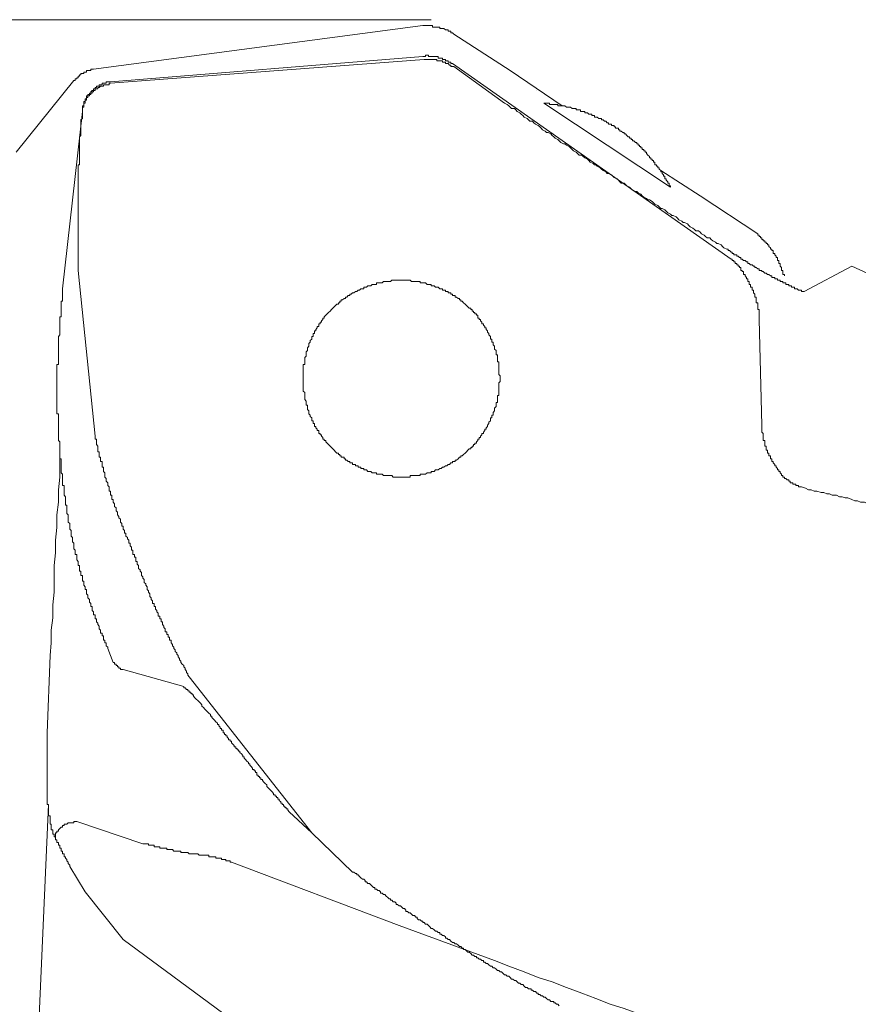
# Model space of a CAD drawing. Units: inches. Extents: x -558 to 1514, y -976 to 575.
# Drawn here: x 905 to 961, y -233 to -168 of the extents above; entities that cross this region are included whole.
import ezdxf

# ---------------------------------------------------------------- set-up
doc = ezdxf.new("R2010")
doc.units = ezdxf.units.IN
doc.header["$MEASUREMENT"] = 0
doc.layers.add('图层 1', color=7, linetype='Continuous')

msp = doc.modelspace()

# ---------------------------------------------------------------- linework, layer by layer
at = {"layer": '图层 1', "color": 7, "lineweight": 5}
msp.add_lwpolyline([(932.774, -168.125), (739.602, -168.125)], dxfattribs=at)
at = {"layer": '图层 1', "color": 7, "lineweight": 9}
for points in [[(910.387, -171.414), (932.225, -168.521)], [(932.511, -168.521), (932.41, -168.521), (932.322, -168.521), (932.225, -168.521)], [(934.279, -169.086), (934.19, -168.989), (934.093, -168.989), (934.093, -168.896), (934.004, -168.896), (933.911, -168.896), (933.911, -168.799), (933.819, -168.799), (933.722, -168.799), (933.621, -168.711), (933.532, -168.711), (933.435, -168.711), (933.351, -168.711), (933.351, -168.618), (933.254, -168.618), (933.165, -168.618), (933.064, -168.618), (932.975, -168.618), (932.878, -168.618), (932.878, -168.521), (932.79, -168.521), (932.693, -168.521), (932.6, -168.521), (932.511, -168.521)], [(938.011, -171.507), (934.279, -169.086)], [(934.19, -171.043), (934.093, -171.043), (934.093, -170.946), (934.004, -170.946), (933.911, -170.946), (933.911, -170.853), (933.819, -170.853), (933.722, -170.853), (933.722, -170.76), (933.621, -170.76), (933.532, -170.76), (933.532, -170.668), (933.435, -170.668), (933.351, -170.668), (933.254, -170.668), (933.254, -170.575), (933.165, -170.575), (933.064, -170.575), (932.975, -170.575), (932.878, -170.575), (932.79, -170.575), (932.693, -170.575), (932.6, -170.575), (932.6, -170.478), (932.511, -170.478), (932.41, -170.478), (932.41, -170.575), (932.322, -170.575), (932.225, -170.575)], [(911.509, -172.253), (932.225, -170.575)], [(932.322, -170.76), (911.509, -172.346)], [(934.279, -171.228), (934.19, -171.228), (934.093, -171.228), (934.093, -171.14), (934.004, -171.14), (933.911, -171.043), (933.819, -171.043), (933.722, -171.043), (933.722, -170.946), (933.621, -170.946), (933.532, -170.946), (933.532, -170.853), (933.435, -170.853), (933.351, -170.853), (933.254, -170.853), (933.165, -170.853), (933.165, -170.76), (933.064, -170.76), (932.975, -170.76), (932.878, -170.76), (932.79, -170.76), (932.693, -170.76), (932.6, -170.76), (932.511, -170.76), (932.41, -170.76), (932.322, -170.76)], [(934.19, -171.043), (952.67, -184.011)], [(910.387, -171.414), (910.295, -171.414), (910.198, -171.414), (910.198, -171.507), (910.109, -171.507), (910.012, -171.507), (909.919, -171.507), (909.919, -171.604), (909.827, -171.604), (909.738, -171.604), (909.738, -171.688), (909.641, -171.688), (909.548, -171.688), (909.548, -171.789), (909.451, -171.789), (909.451, -171.882), (909.362, -171.882), (909.362, -171.975), (909.266, -171.975), (909.266, -172.06), (909.169, -172.06), (909.169, -172.156), (909.08, -172.156)], [(937.644, -173.657), (934.279, -171.228)], [(938.011, -171.507), (941.465, -173.843)], [(905.251, -176.918), (909.08, -172.156)], [(911.509, -172.253), (911.416, -172.253), (911.328, -172.253), (911.231, -172.253), (911.231, -172.346), (911.134, -172.346), (911.037, -172.346), (910.948, -172.346), (910.948, -172.447), (910.855, -172.447), (910.767, -172.447), (910.767, -172.536), (910.67, -172.536), (910.573, -172.536), (910.573, -172.629), (910.48, -172.629), (910.48, -172.721), (910.387, -172.721), (910.387, -172.814), (910.295, -172.814), (910.198, -172.903), (910.198, -173.004), (910.109, -173.004), (910.109, -173.093), (910.012, -173.093), (910.012, -173.189), (909.919, -173.189), (909.919, -173.278), (909.919, -173.375), (909.827, -173.375), (909.827, -173.468), (909.827, -173.557), (909.738, -173.557), (909.738, -173.657), (909.738, -173.746), (909.738, -173.843), (909.641, -173.843), (909.641, -173.936), (909.641, -174.029), (909.641, -174.117)], [(911.509, -172.346), (911.416, -172.346), (911.416, -172.447), (911.328, -172.447), (911.231, -172.447), (911.134, -172.447), (911.037, -172.447), (911.037, -172.536), (910.948, -172.536), (910.855, -172.536), (910.767, -172.629), (910.67, -172.629), (910.67, -172.721), (910.573, -172.721), (910.48, -172.721), (910.48, -172.814), (910.387, -172.814), (910.387, -172.903), (910.295, -172.903), (910.295, -173.004), (910.198, -173.004), (910.198, -173.093), (910.109, -173.093), (910.109, -173.189), (910.012, -173.189), (910.012, -173.278), (909.919, -173.278), (909.919, -173.375), (909.919, -173.468), (909.827, -173.468), (909.827, -173.557), (909.827, -173.657), (909.738, -173.657), (909.738, -173.746), (909.738, -173.843), (909.738, -173.936), (909.641, -173.936), (909.641, -174.029), (909.641, -174.117), (909.641, -174.214)], [(939.79, -172.814), (939.79, -172.814)], [(937.644, -173.657), (937.825, -173.746), (937.922, -173.843), (938.011, -173.936), (938.108, -174.029), (938.297, -174.029), (938.39, -174.117), (938.483, -174.214), (938.665, -174.311), (938.757, -174.404), (938.854, -174.489), (938.951, -174.585), (939.141, -174.678), (939.226, -174.771), (939.322, -174.864), (939.512, -174.864), (939.597, -174.961), (939.694, -175.058), (939.883, -175.15), (939.98, -175.243), (940.069, -175.332), (940.166, -175.425), (940.351, -175.518), (940.44, -175.614), (940.537, -175.614), (940.718, -175.707), (940.811, -175.804), (940.912, -175.893), (941.005, -175.986), (941.187, -176.074), (941.279, -176.171), (941.372, -176.268), (941.562, -176.361), (941.655, -176.361), (941.751, -176.45), (941.933, -176.546), (942.026, -176.639), (942.123, -176.736), (942.215, -176.825), (942.401, -176.918), (942.494, -177.015), (942.587, -177.107), (942.776, -177.107), (942.873, -177.2), (942.962, -177.289), (943.148, -177.386), (943.24, -177.479), (943.337, -177.579), (943.523, -177.668), (943.616, -177.757), (943.708, -177.757), (943.801, -177.85), (943.987, -177.947), (944.084, -178.035), (944.18, -178.132), (944.362, -178.229), (944.455, -178.322), (944.548, -178.322), (944.737, -178.415), (944.826, -178.503), (944.923, -178.6), (945.109, -178.689), (945.201, -178.782), (945.298, -178.879), (945.387, -178.972), (945.573, -178.972), (945.669, -179.064), (945.754, -179.157), (945.944, -179.25), (946.045, -179.343), (946.142, -179.436), (946.323, -179.536), (946.412, -179.536), (946.509, -179.621), (946.694, -179.714), (946.787, -179.807), (946.884, -179.904), (947.07, -180), (947.158, -180.089), (947.255, -180.089), (947.441, -180.186), (947.534, -180.279), (947.626, -180.376), (947.812, -180.464), (947.913, -180.553), (948.006, -180.646), (948.094, -180.646), (948.28, -180.747), (948.373, -180.84), (948.47, -180.933), (948.655, -181.021), (948.752, -181.118), (948.841, -181.118), (949.027, -181.207), (949.123, -181.304), (949.216, -181.401), (949.402, -181.489), (949.495, -181.586), (949.587, -181.586), (949.777, -181.679), (949.87, -181.772), (949.963, -181.865), (950.144, -181.957), (950.241, -182.05), (950.334, -182.143), (950.524, -182.143), (950.616, -182.236), (950.709, -182.333), (950.891, -182.425), (950.984, -182.514), (951.08, -182.607), (951.274, -182.607), (951.359, -182.708), (951.456, -182.805), (951.641, -182.894), (951.734, -182.982), (951.827, -182.982), (952.016, -183.075), (952.113, -183.172), (952.202, -183.261), (952.388, -183.362)], [(940.254, -173.657), (948.655, -179.25)], [(948.655, -179.25), (948.655, -179.157), (948.558, -179.157), (948.558, -179.064), (948.558, -178.972), (948.47, -178.972), (948.47, -178.879), (948.373, -178.782), (948.373, -178.689), (948.28, -178.689), (948.28, -178.6), (948.28, -178.503), (948.187, -178.503), (948.187, -178.415), (948.094, -178.322), (948.094, -178.229), (948.006, -178.229), (948.006, -178.132), (947.913, -178.035), (947.913, -177.947), (947.812, -177.947), (947.812, -177.85), (947.723, -177.85), (947.723, -177.757), (947.626, -177.757), (947.626, -177.668), (947.626, -177.579), (947.534, -177.579), (947.534, -177.479), (947.441, -177.479), (947.441, -177.386), (947.348, -177.386), (947.348, -177.289), (947.255, -177.289), (947.255, -177.2), (947.158, -177.107), (947.07, -177.015), (947.07, -176.918), (946.977, -176.918), (946.977, -176.825), (946.884, -176.825), (946.884, -176.736), (946.787, -176.736), (946.787, -176.639), (946.694, -176.639), (946.694, -176.546), (946.601, -176.546), (946.601, -176.45), (946.509, -176.45), (946.509, -176.361), (946.412, -176.361), (946.412, -176.268), (946.323, -176.268), (946.226, -176.171), (946.142, -176.171), (946.142, -176.074), (946.045, -176.074), (946.045, -175.986), (945.944, -175.986), (945.944, -175.893), (945.851, -175.893), (945.754, -175.804), (945.669, -175.707), (945.573, -175.707), (945.573, -175.614), (945.484, -175.614), (945.387, -175.518), (945.298, -175.518), (945.298, -175.425), (945.201, -175.425), (945.201, -175.332), (945.109, -175.332), (945.012, -175.332), (945.012, -175.243), (944.923, -175.243), (944.923, -175.15), (944.826, -175.15), (944.737, -175.15), (944.737, -175.058), (944.645, -175.058), (944.548, -175.058), (944.548, -174.961), (944.455, -174.961), (944.362, -174.864), (944.273, -174.864), (944.18, -174.771), (944.084, -174.771), (944.084, -174.678), (943.987, -174.678), (943.894, -174.678), (943.801, -174.585), (943.708, -174.585), (943.616, -174.585), (943.616, -174.489), (943.523, -174.489), (943.43, -174.489), (943.43, -174.404), (943.337, -174.404), (943.24, -174.404), (943.148, -174.311), (943.055, -174.311), (942.962, -174.311), (942.962, -174.214), (942.873, -174.214), (942.776, -174.214), (942.679, -174.214), (942.679, -174.117), (942.587, -174.117), (942.494, -174.117), (942.401, -174.117), (942.401, -174.029), (942.308, -174.029), (942.215, -174.029), (942.123, -174.029), (942.026, -173.936), (941.933, -173.936), (941.844, -173.936), (941.751, -173.936), (941.655, -173.843), (941.562, -173.843), (941.465, -173.843), (941.372, -173.843), (941.279, -173.843), (941.187, -173.843), (941.187, -173.746), (941.094, -173.746), (941.005, -173.746), (940.912, -173.746), (940.811, -173.746), (940.718, -173.746), (940.622, -173.746), (940.622, -173.657), (940.537, -173.657), (940.44, -173.657), (940.351, -173.657), (940.254, -173.657)], [(908.334, -185.976), (909.641, -174.214)], [(909.641, -174.214), (909.641, -174.311), (909.641, -174.404), (909.641, -174.489), (909.641, -174.585), (909.641, -174.678), (909.548, -174.771), (909.548, -174.864), (909.548, -174.961), (909.548, -175.058), (909.548, -175.15), (909.548, -175.243), (909.548, -175.332), (909.548, -175.425), (909.548, -175.518), (909.548, -175.614), (909.548, -175.707), (909.548, -175.804), (909.451, -175.893), (909.451, -175.986), (909.451, -176.074), (909.451, -176.171), (909.451, -176.268), (909.451, -176.361), (909.451, -176.45), (909.451, -176.546), (909.451, -176.639), (909.451, -176.736), (909.451, -176.825), (909.451, -176.918), (909.451, -177.015), (909.451, -177.107), (909.451, -177.2), (909.451, -177.289), (909.451, -177.386), (909.451, -177.479), (909.451, -177.579), (909.451, -177.668), (909.451, -177.757), (909.362, -177.757), (909.362, -177.85), (909.362, -177.947), (909.362, -178.035), (909.362, -178.132), (909.362, -178.229), (909.362, -178.322), (909.362, -178.415), (909.362, -178.503), (909.362, -178.6), (909.362, -178.689), (909.362, -178.782), (909.362, -178.879), (909.362, -178.972), (909.362, -179.064), (909.362, -179.157), (909.362, -179.25), (909.362, -179.343), (909.362, -179.436), (909.362, -179.536), (909.362, -179.621), (909.362, -179.714), (909.362, -179.807), (909.362, -179.904), (909.362, -180), (909.362, -180.089), (909.362, -180.186)], [(950.616, -179.807), (948.006, -178.132)], [(909.362, -184.762), (909.362, -180.186)], [(954.441, -182.333), (950.616, -179.807)], [(956.213, -185.133), (956.213, -185.036), (956.116, -185.036), (956.116, -184.943), (956.116, -184.846), (956.116, -184.762), (956.027, -184.762), (956.027, -184.665), (956.027, -184.572), (955.934, -184.475), (955.934, -184.387), (955.934, -184.294), (955.842, -184.294), (955.842, -184.197), (955.842, -184.104), (955.749, -184.104), (955.749, -184.011), (955.749, -183.914), (955.656, -183.914), (955.656, -183.818), (955.567, -183.729), (955.567, -183.636), (955.47, -183.636), (955.47, -183.547), (955.47, -183.45), (955.374, -183.45), (955.374, -183.362), (955.281, -183.362), (955.281, -183.261), (955.188, -183.172), (955.188, -183.075), (955.099, -183.075), (955.099, -182.982), (955.006, -182.982), (955.006, -182.894), (954.914, -182.894), (954.914, -182.805), (954.813, -182.805), (954.813, -182.708), (954.72, -182.708), (954.72, -182.607), (954.631, -182.607), (954.631, -182.514), (954.534, -182.514), (954.534, -182.425), (954.441, -182.425), (954.441, -182.333)], [(952.388, -183.362), (952.485, -183.362), (952.485, -183.45), (952.573, -183.45), (952.67, -183.547), (952.755, -183.547), (952.755, -183.636), (952.852, -183.636), (952.852, -183.729), (952.945, -183.729), (953.045, -183.729), (953.045, -183.818), (953.138, -183.818), (953.231, -183.914), (953.32, -183.914), (953.32, -184.011), (953.413, -184.011), (953.509, -184.104), (953.602, -184.104), (953.699, -184.197), (953.788, -184.197), (953.788, -184.294), (953.885, -184.294), (953.973, -184.387), (954.07, -184.387), (954.163, -184.475), (954.256, -184.475), (954.256, -184.572), (954.349, -184.572), (954.441, -184.665), (954.534, -184.665), (954.534, -184.762), (954.631, -184.762), (954.72, -184.762), (954.72, -184.846), (954.813, -184.846), (954.914, -184.943), (955.006, -184.943), (955.099, -185.036), (955.188, -185.036), (955.281, -185.133), (955.374, -185.133), (955.374, -185.226), (955.47, -185.226), (955.567, -185.226), (955.567, -185.319), (955.656, -185.319), (955.749, -185.319), (955.749, -185.407)], [(953.231, -184.572), (953.231, -184.475), (953.138, -184.475), (953.138, -184.387), (953.045, -184.387), (953.045, -184.294), (952.945, -184.294), (952.945, -184.197), (952.852, -184.197), (952.852, -184.104), (952.755, -184.104), (952.755, -184.011), (952.67, -184.011)], [(910.48, -195.765), (909.362, -184.762)], [(953.973, -185.779), (953.973, -185.69), (953.885, -185.69), (953.885, -185.597), (953.885, -185.504), (953.788, -185.504), (953.788, -185.407), (953.788, -185.319), (953.699, -185.319), (953.699, -185.226), (953.602, -185.133), (953.602, -185.036), (953.509, -185.036), (953.509, -184.943), (953.509, -184.846), (953.413, -184.846), (953.413, -184.762), (953.32, -184.762), (953.32, -184.665), (953.32, -184.572), (953.231, -184.572)], [(957.52, -186.158), (960.692, -184.475)], [(973.297, -190.261), (960.692, -184.475)], [(930.829, -185.407), (930.736, -185.407), (930.647, -185.407), (930.55, -185.407), (930.453, -185.407), (930.361, -185.407), (930.264, -185.407), (930.175, -185.407), (930.082, -185.504), (929.989, -185.504), (929.897, -185.504), (929.8, -185.504), (929.707, -185.504), (929.618, -185.504), (929.521, -185.597), (929.429, -185.597), (929.332, -185.597), (929.247, -185.597), (929.146, -185.597), (929.146, -185.69), (929.053, -185.69), (928.96, -185.69), (928.868, -185.69), (928.779, -185.779), (928.682, -185.779), (928.589, -185.779), (928.492, -185.879), (928.4, -185.879), (928.303, -185.879), (928.303, -185.976), (928.218, -185.976), (928.121, -185.976), (928.032, -186.065), (927.932, -186.065), (927.843, -186.158), (927.75, -186.158), (927.653, -186.247), (927.56, -186.247), (927.463, -186.343), (927.375, -186.343), (927.375, -186.432), (927.278, -186.432), (927.189, -186.533), (927.092, -186.533), (927.092, -186.626), (927.004, -186.626), (926.907, -186.719), (926.818, -186.719), (926.818, -186.812), (926.721, -186.812), (926.721, -186.904), (926.632, -186.904), (926.632, -186.993), (926.531, -186.993), (926.439, -187.09), (926.35, -187.183), (926.257, -187.276), (926.164, -187.364), (926.071, -187.461), (925.975, -187.558), (925.878, -187.647), (925.789, -187.74), (925.692, -187.836), (925.692, -187.933), (925.599, -187.933), (925.599, -188.026), (925.507, -188.115), (925.507, -188.204), (925.418, -188.204), (925.418, -188.3), (925.321, -188.3), (925.321, -188.393), (925.321, -188.494), (925.228, -188.494), (925.228, -188.579), (925.131, -188.676), (925.131, -188.769), (925.038, -188.769), (925.038, -188.861), (925.038, -188.95), (924.95, -188.95), (924.95, -189.047), (924.95, -189.144), (924.857, -189.144), (924.857, -189.237), (924.857, -189.333), (924.764, -189.422), (924.764, -189.515), (924.667, -189.608), (924.667, -189.705), (924.667, -189.793), (924.574, -189.89), (924.574, -189.979), (924.574, -190.076), (924.482, -190.165), (924.482, -190.261), (924.482, -190.358), (924.482, -190.451), (924.389, -190.54), (924.389, -190.633), (924.389, -190.73), (924.389, -190.822), (924.389, -190.915), (924.389, -191.008), (924.296, -191.008), (924.296, -191.105), (924.296, -191.198), (924.296, -191.29), (924.296, -191.375), (924.296, -191.472), (924.296, -191.565), (924.296, -191.662), (924.296, -191.754), (924.296, -191.847), (924.296, -191.94), (924.296, -192.037), (924.296, -192.13), (924.296, -192.218), (924.296, -192.315), (924.296, -192.408), (924.296, -192.501), (924.296, -192.594), (924.296, -192.691), (924.296, -192.779), (924.389, -192.872), (924.389, -192.969), (924.389, -193.062), (924.389, -193.155), (924.389, -193.247), (924.389, -193.336), (924.482, -193.433), (924.482, -193.526), (924.482, -193.627), (924.482, -193.715), (924.574, -193.715), (924.574, -193.804), (924.574, -193.901), (924.574, -193.994), (924.667, -194.087), (924.667, -194.183), (924.667, -194.276), (924.764, -194.369), (924.764, -194.466), (924.857, -194.555), (924.857, -194.643), (924.857, -194.736), (924.95, -194.736), (924.95, -194.837), (924.95, -194.926), (925.038, -194.926), (925.038, -195.023), (925.038, -195.112), (925.131, -195.112), (925.131, -195.208), (925.228, -195.301), (925.228, -195.39), (925.321, -195.39), (925.321, -195.491), (925.321, -195.584), (925.418, -195.584), (925.418, -195.676), (925.507, -195.676), (925.507, -195.765), (925.599, -195.858), (925.599, -195.951), (925.692, -195.951), (925.692, -196.048), (925.789, -196.048), (925.789, -196.14), (925.878, -196.233), (925.975, -196.326), (926.071, -196.423), (926.164, -196.508), (926.257, -196.6), (926.35, -196.693), (926.439, -196.794), (926.531, -196.891), (926.632, -196.891), (926.632, -196.984), (926.721, -196.984), (926.721, -197.073), (926.818, -197.073), (926.818, -197.165), (926.907, -197.165), (927.004, -197.165), (927.004, -197.262), (927.092, -197.262), (927.092, -197.351), (927.189, -197.351), (927.278, -197.448), (927.375, -197.448), (927.375, -197.537), (927.463, -197.537), (927.56, -197.537), (927.56, -197.633), (927.653, -197.633), (927.75, -197.633), (927.75, -197.726), (927.843, -197.726), (927.932, -197.726), (927.932, -197.819), (928.032, -197.819), (928.121, -197.819), (928.121, -197.912), (928.218, -197.912), (928.303, -197.912), (928.303, -198.005), (928.4, -198.005), (928.492, -198.005), (928.589, -198.097), (928.682, -198.097), (928.779, -198.097), (928.868, -198.194), (928.96, -198.194), (929.053, -198.194), (929.146, -198.194), (929.146, -198.283), (929.247, -198.283), (929.332, -198.283), (929.429, -198.283), (929.521, -198.283), (929.618, -198.38), (929.707, -198.38), (929.8, -198.38), (929.897, -198.38), (929.989, -198.38), (930.082, -198.38), (930.175, -198.38), (930.264, -198.473), (930.361, -198.473), (930.453, -198.473), (930.55, -198.473), (930.647, -198.473), (930.736, -198.473), (930.829, -198.473), (930.921, -198.473), (931.014, -198.473), (931.103, -198.473), (931.204, -198.473), (931.297, -198.473), (931.39, -198.473), (931.39, -198.38), (931.482, -198.38), (931.571, -198.38), (931.664, -198.38), (931.761, -198.38), (931.854, -198.38), (931.95, -198.38), (932.043, -198.38), (932.043, -198.283), (932.136, -198.283), (932.225, -198.283), (932.322, -198.283), (932.41, -198.283), (932.511, -198.194), (932.6, -198.194), (932.693, -198.194), (932.79, -198.194), (932.79, -198.097), (932.878, -198.097), (932.975, -198.097), (933.064, -198.005), (933.165, -198.005), (933.254, -198.005), (933.351, -197.912), (933.435, -197.912), (933.532, -197.819), (933.621, -197.819), (933.722, -197.726), (933.819, -197.726), (933.911, -197.633), (934.004, -197.633), (934.093, -197.537), (934.19, -197.537), (934.19, -197.448), (934.279, -197.448), (934.379, -197.448), (934.379, -197.351), (934.464, -197.351), (934.561, -197.262), (934.654, -197.165), (934.751, -197.165), (934.751, -197.073), (934.844, -197.073), (934.932, -196.984), (935.033, -196.891), (935.122, -196.794), (935.219, -196.693), (935.308, -196.6), (935.4, -196.6), (935.4, -196.508), (935.493, -196.508), (935.493, -196.423), (935.59, -196.423), (935.59, -196.326), (935.683, -196.326), (935.683, -196.233), (935.78, -196.233), (935.78, -196.14), (935.868, -196.048), (935.868, -195.951), (935.961, -195.951), (935.961, -195.858), (936.054, -195.858), (936.054, -195.765), (936.147, -195.676), (936.147, -195.584), (936.24, -195.584), (936.24, -195.491), (936.336, -195.39), (936.336, -195.301), (936.425, -195.301), (936.425, -195.208), (936.522, -195.112), (936.522, -195.023), (936.615, -194.926), (936.615, -194.837), (936.708, -194.736), (936.708, -194.643), (936.708, -194.555), (936.796, -194.555), (936.796, -194.466), (936.796, -194.369), (936.893, -194.369), (936.893, -194.276), (936.893, -194.183), (936.99, -194.087), (936.99, -193.994), (936.99, -193.901), (937.083, -193.804), (937.083, -193.715), (937.083, -193.627), (937.083, -193.526), (937.176, -193.526), (937.176, -193.433), (937.176, -193.336), (937.176, -193.247), (937.176, -193.155), (937.176, -193.062), (937.265, -193.062), (937.265, -192.969), (937.265, -192.872), (937.265, -192.779), (937.265, -192.691), (937.265, -192.594), (937.265, -192.501), (937.265, -192.408), (937.265, -192.315), (937.265, -192.218), (937.361, -192.13), (937.361, -192.037), (937.361, -191.94), (937.361, -191.847), (937.361, -191.754), (937.265, -191.662), (937.265, -191.565), (937.265, -191.472), (937.265, -191.375), (937.265, -191.29), (937.265, -191.198), (937.265, -191.105), (937.265, -191.008), (937.265, -190.915), (937.265, -190.822), (937.176, -190.822), (937.176, -190.73), (937.176, -190.633), (937.176, -190.54), (937.176, -190.451), (937.176, -190.358), (937.083, -190.358), (937.083, -190.261), (937.083, -190.165), (937.083, -190.076), (936.99, -189.979), (936.99, -189.89), (936.99, -189.793), (936.893, -189.705), (936.893, -189.608), (936.893, -189.515), (936.796, -189.515), (936.796, -189.422), (936.796, -189.333), (936.708, -189.333), (936.708, -189.237), (936.708, -189.144), (936.615, -189.047), (936.615, -188.95), (936.522, -188.861), (936.522, -188.769), (936.425, -188.676), (936.425, -188.579), (936.336, -188.579), (936.336, -188.494), (936.24, -188.393), (936.24, -188.3), (936.147, -188.3), (936.147, -188.204), (936.054, -188.115), (936.054, -188.026), (935.961, -188.026), (935.961, -187.933), (935.868, -187.933), (935.868, -187.836), (935.868, -187.74), (935.78, -187.74), (935.78, -187.647), (935.683, -187.647), (935.683, -187.558), (935.59, -187.558), (935.59, -187.461), (935.493, -187.461), (935.493, -187.364), (935.4, -187.364), (935.4, -187.276), (935.308, -187.276), (935.219, -187.183), (935.122, -187.09), (935.033, -186.993), (934.932, -186.904), (934.844, -186.812), (934.751, -186.812), (934.751, -186.719), (934.654, -186.719), (934.654, -186.626), (934.561, -186.626), (934.464, -186.533), (934.379, -186.533), (934.379, -186.432), (934.279, -186.432), (934.19, -186.432), (934.19, -186.343), (934.093, -186.343), (934.093, -186.247), (934.004, -186.247), (933.911, -186.247), (933.911, -186.158), (933.819, -186.158), (933.722, -186.158), (933.722, -186.065), (933.621, -186.065), (933.532, -186.065), (933.532, -185.976), (933.435, -185.976), (933.351, -185.976), (933.254, -185.879), (933.165, -185.879), (933.064, -185.879), (932.975, -185.779), (932.878, -185.779), (932.79, -185.779), (932.79, -185.69), (932.693, -185.69), (932.6, -185.69), (932.511, -185.69), (932.41, -185.597), (932.322, -185.597), (932.225, -185.597), (932.136, -185.597), (932.043, -185.597), (932.043, -185.504), (931.95, -185.504), (931.854, -185.504), (931.761, -185.504), (931.664, -185.504), (931.571, -185.504), (931.482, -185.504), (931.39, -185.407), (931.297, -185.407), (931.204, -185.407), (931.103, -185.407), (931.014, -185.407), (930.921, -185.407), (930.829, -185.407), (930.829, -185.407)], [(955.749, -185.407), (955.842, -185.407), (955.934, -185.407), (955.934, -185.504), (956.027, -185.504), (956.116, -185.504), (956.116, -185.597), (956.213, -185.597), (956.31, -185.597), (956.31, -185.69), (956.403, -185.69), (956.495, -185.69), (956.495, -185.779), (956.588, -185.779), (956.677, -185.779), (956.677, -185.879), (956.774, -185.879), (956.871, -185.879), (956.871, -185.976), (956.963, -185.976), (957.056, -185.976), (957.145, -186.065), (957.242, -186.065), (957.335, -186.065), (957.335, -186.158), (957.431, -186.158), (957.52, -186.158)], [(908.334, -185.976), (908.334, -186.065), (908.334, -186.158), (908.334, -186.247), (908.334, -186.343), (908.334, -186.432), (908.334, -186.533), (908.334, -186.626), (908.334, -186.719), (908.334, -186.812), (908.241, -186.812), (908.241, -186.904), (908.241, -186.993), (908.241, -187.09), (908.241, -187.183), (908.241, -187.276), (908.241, -187.364), (908.241, -187.461), (908.241, -187.558), (908.241, -187.647), (908.241, -187.74), (908.241, -187.836), (908.148, -187.836), (908.148, -187.933), (908.148, -188.026), (908.148, -188.115), (908.148, -188.204), (908.148, -188.3), (908.148, -188.393), (908.148, -188.494), (908.148, -188.579), (908.148, -188.676), (908.148, -188.769), (908.148, -188.861)], [(954.534, -188.026), (954.534, -187.933), (954.534, -187.836), (954.534, -187.74), (954.534, -187.647), (954.534, -187.558), (954.534, -187.461), (954.534, -187.364), (954.441, -187.364), (954.441, -187.276), (954.441, -187.183), (954.441, -187.09), (954.441, -186.993), (954.441, -186.904), (954.349, -186.904), (954.349, -186.812), (954.349, -186.719), (954.349, -186.626), (954.349, -186.533), (954.256, -186.533), (954.256, -186.432), (954.256, -186.343), (954.163, -186.247), (954.163, -186.158), (954.163, -186.065), (954.07, -186.065), (954.07, -185.976), (954.07, -185.879), (953.973, -185.879), (953.973, -185.779)], [(954.72, -195.023), (954.534, -188.026)], [(908.148, -188.861), (908.148, -188.95), (908.148, -189.047), (908.055, -189.144), (908.055, -189.237), (908.055, -189.333), (908.055, -189.422), (908.055, -189.515), (908.055, -189.608), (908.055, -189.705), (908.055, -189.793), (908.055, -189.89), (908.055, -189.979), (908.055, -190.076), (908.055, -190.165), (908.055, -190.261), (908.055, -190.358), (908.055, -190.451), (908.055, -190.54), (908.055, -190.633), (908.055, -190.73), (908.055, -190.822), (908.055, -190.915), (908.055, -191.008), (907.958, -191.008), (907.958, -191.105), (907.958, -191.198), (907.958, -191.29), (907.958, -191.375), (907.958, -191.472), (907.958, -191.565), (907.958, -191.662), (907.958, -191.754), (907.958, -191.847), (907.958, -191.94), (907.958, -192.037), (907.958, -192.13), (907.958, -192.218), (907.958, -192.315), (907.958, -192.408), (907.958, -192.501), (907.958, -192.594), (907.958, -192.691), (907.958, -192.779), (907.958, -192.872), (907.958, -192.969), (907.958, -193.062), (907.958, -193.155), (907.958, -193.247), (907.958, -193.336), (907.958, -193.433), (907.958, -193.526), (907.958, -193.627), (907.958, -193.715), (907.958, -193.804), (907.958, -193.901), (907.958, -193.994), (907.958, -194.087), (907.958, -194.183), (907.958, -194.276), (908.055, -194.276), (908.055, -194.369), (908.055, -194.466), (908.055, -194.555), (908.055, -194.643), (908.055, -194.736), (908.055, -194.837), (908.055, -194.926), (908.055, -195.023), (908.055, -195.112), (908.055, -195.208), (908.055, -195.301), (908.055, -195.39), (908.055, -195.491), (908.055, -195.584), (908.055, -195.676), (908.055, -195.765), (908.055, -195.858), (908.055, -195.951), (908.055, -196.048), (908.148, -196.14), (908.148, -196.233), (908.148, -196.326), (908.148, -196.423), (908.148, -196.508), (908.148, -196.6), (908.148, -196.693), (908.148, -196.794), (908.148, -196.891), (908.148, -196.984), (908.148, -197.073), (908.148, -197.165), (908.148, -197.262), (908.241, -197.262), (908.241, -197.351), (908.241, -197.448), (908.241, -197.537), (908.241, -197.633), (908.241, -197.726), (908.241, -197.819), (908.241, -197.912), (908.241, -198.005), (908.241, -198.097), (908.241, -198.194), (908.334, -198.283), (908.334, -198.38), (908.334, -198.473), (908.334, -198.565), (908.334, -198.662), (908.334, -198.755), (908.334, -198.852), (908.334, -198.937), (908.334, -199.03), (908.426, -199.03), (908.426, -199.122), (908.426, -199.219), (908.426, -199.316), (908.426, -199.409), (908.426, -199.498), (908.426, -199.594), (908.426, -199.687), (908.523, -199.78), (908.523, -199.865), (908.523, -199.966), (908.523, -200.062), (908.523, -200.151), (908.523, -200.248), (908.523, -200.337), (908.608, -200.337), (908.608, -200.434), (908.608, -200.522), (908.608, -200.619), (908.608, -200.712), (908.608, -200.805), (908.608, -200.898), (908.709, -200.991), (908.709, -201.083), (908.709, -201.18), (908.709, -201.277), (908.709, -201.366), (908.709, -201.459), (908.802, -201.551)], [(954.72, -195.023), (954.72, -195.112), (954.72, -195.208), (954.72, -195.301), (954.72, -195.39), (954.72, -195.491), (954.813, -195.584), (954.813, -195.676), (954.813, -195.765), (954.813, -195.858), (954.813, -195.951), (954.813, -196.048), (954.914, -196.048), (954.914, -196.14), (954.914, -196.233), (954.914, -196.326), (954.914, -196.423), (955.006, -196.423), (955.006, -196.508), (955.006, -196.6), (955.006, -196.693), (955.099, -196.693), (955.099, -196.794), (955.099, -196.891), (955.188, -196.891), (955.188, -196.984), (955.188, -197.073), (955.281, -197.073), (955.281, -197.165), (955.281, -197.262), (955.374, -197.262), (955.374, -197.351), (955.374, -197.448), (955.47, -197.448), (955.47, -197.537), (955.567, -197.633), (955.567, -197.726), (955.656, -197.726), (955.656, -197.819), (955.749, -197.912)], [(910.48, -195.765), (910.48, -195.858), (910.48, -195.951), (910.573, -195.951), (910.573, -196.048), (910.573, -196.14), (910.573, -196.233), (910.573, -196.326), (910.67, -196.423), (910.67, -196.508), (910.67, -196.6), (910.67, -196.693), (910.67, -196.794), (910.767, -196.794), (910.767, -196.891), (910.767, -196.984), (910.767, -197.073), (910.767, -197.165), (910.855, -197.165), (910.855, -197.262), (910.855, -197.351), (910.855, -197.448), (910.948, -197.448), (910.948, -197.537), (910.948, -197.633), (910.948, -197.726), (910.948, -197.819), (911.037, -197.819), (911.037, -197.912), (911.037, -198.005), (911.037, -198.097), (911.134, -198.194), (911.134, -198.283), (911.134, -198.38), (911.134, -198.473), (911.231, -198.565), (911.231, -198.662), (911.231, -198.755), (911.328, -198.852), (911.328, -198.937), (911.328, -199.03), (911.416, -199.122), (911.416, -199.219), (911.416, -199.316), (911.416, -199.409), (911.509, -199.409), (911.509, -199.498), (911.509, -199.594), (911.509, -199.687), (911.602, -199.687), (911.602, -199.78), (911.602, -199.865), (911.602, -199.966), (911.695, -199.966), (911.695, -200.062), (911.695, -200.151), (911.783, -200.248), (911.783, -200.337), (911.783, -200.434), (911.876, -200.522), (911.876, -200.619), (911.876, -200.712), (911.973, -200.805), (911.973, -200.898), (911.973, -200.991), (912.07, -201.083), (912.07, -201.18), (912.163, -201.277), (912.163, -201.366), (912.163, -201.459), (912.256, -201.551), (912.256, -201.648), (912.256, -201.733), (912.344, -201.733), (912.344, -201.83), (912.344, -201.927), (912.437, -202.023), (912.437, -202.116), (912.437, -202.205), (912.53, -202.205), (912.53, -202.294), (912.53, -202.391), (912.631, -202.483), (912.631, -202.58), (912.724, -202.669), (912.724, -202.766), (912.724, -202.863), (912.812, -202.863), (912.812, -202.952), (912.812, -203.04), (912.905, -203.137)], [(908.148, -196.693), (908.148, -197.537), (908.148, -198.473), (908.055, -199.316), (908.055, -200.151), (907.958, -200.991), (907.958, -201.83), (907.87, -202.669), (907.87, -203.512), (907.773, -204.348), (907.773, -205.191), (907.773, -206.123), (907.68, -206.962), (907.68, -207.81), (907.583, -208.641), (907.583, -209.48), (907.498, -210.323)], [(955.749, -197.912), (955.749, -198.005), (955.842, -198.005), (955.842, -198.097), (955.934, -198.097), (955.934, -198.194), (956.027, -198.283), (956.027, -198.38), (956.116, -198.38), (956.116, -198.473), (956.213, -198.473), (956.213, -198.565), (956.31, -198.565), (956.403, -198.662), (956.495, -198.662), (956.495, -198.755), (956.588, -198.755), (956.588, -198.852), (956.677, -198.852), (956.774, -198.852), (956.774, -198.937), (956.871, -198.937), (956.963, -198.937), (956.963, -199.03), (957.056, -199.03), (957.145, -199.03), (957.145, -199.122), (957.242, -199.122), (957.335, -199.122)], [(961.721, -200.248), (961.535, -200.151), (961.249, -200.151), (961.067, -200.062), (960.881, -200.062), (960.692, -199.966), (960.413, -199.865), (960.232, -199.865), (960.042, -199.78), (959.856, -199.78), (959.671, -199.687), (959.384, -199.687), (959.203, -199.594), (959.017, -199.594), (958.832, -199.498), (958.642, -199.498), (958.364, -199.409), (958.178, -199.409), (957.984, -199.316), (957.803, -199.316), (957.617, -199.219), (957.335, -199.122)], [(908.802, -201.551), (908.802, -201.648), (908.802, -201.733), (908.802, -201.83), (908.802, -201.927), (908.898, -202.023), (908.898, -202.116), (908.898, -202.205), (908.898, -202.294), (908.898, -202.391), (908.983, -202.483), (908.983, -202.58), (908.983, -202.669), (908.983, -202.766), (909.08, -202.863), (909.08, -202.952), (909.08, -203.04), (909.08, -203.137), (909.08, -203.234), (909.169, -203.327), (909.169, -203.42), (909.169, -203.512), (909.169, -203.605), (909.266, -203.605), (909.266, -203.698), (909.266, -203.795), (909.266, -203.884), (909.266, -203.98), (909.362, -204.069), (909.362, -204.162), (909.362, -204.251), (909.362, -204.348), (909.451, -204.348), (909.451, -204.44), (909.451, -204.537), (909.451, -204.634), (909.451, -204.723), (909.548, -204.723), (909.548, -204.82), (909.548, -204.913), (909.548, -205.001), (909.641, -205.001), (909.641, -205.094), (909.641, -205.191), (909.641, -205.284), (909.641, -205.381), (909.738, -205.381), (909.738, -205.465), (909.738, -205.562), (909.738, -205.655), (909.827, -205.752), (909.827, -205.845), (909.827, -205.933), (909.919, -205.933), (909.919, -206.03), (909.919, -206.123), (909.919, -206.22), (910.012, -206.309), (910.012, -206.41), (910.012, -206.498), (910.109, -206.591), (910.109, -206.68), (910.109, -206.777), (910.198, -206.865), (910.198, -206.962), (910.198, -207.055), (910.295, -207.055), (910.295, -207.152), (910.295, -207.245), (910.295, -207.342), (910.387, -207.426), (910.387, -207.519), (910.387, -207.612), (910.48, -207.612), (910.48, -207.713), (910.48, -207.81), (910.48, -207.894), (910.573, -207.894), (910.573, -207.991), (910.573, -208.084), (910.67, -208.177), (910.67, -208.262), (910.767, -208.362), (910.767, -208.455), (910.767, -208.552), (910.855, -208.641), (910.855, -208.738), (910.855, -208.826), (910.948, -208.826), (910.948, -208.923), (910.948, -209.016), (911.037, -209.016), (911.037, -209.109), (911.037, -209.206), (911.037, -209.295), (911.134, -209.295), (911.134, -209.387), (911.134, -209.48), (911.231, -209.48), (911.231, -209.577), (911.231, -209.674), (911.328, -209.767), (911.328, -209.855)], [(912.905, -203.137), (912.905, -203.234), (912.905, -203.327), (912.998, -203.327), (912.998, -203.42), (912.998, -203.512), (912.998, -203.605), (913.095, -203.605), (913.095, -203.698), (913.095, -203.795), (913.188, -203.795), (913.188, -203.884), (913.188, -203.98), (913.188, -204.069), (913.28, -204.069), (913.28, -204.162), (913.28, -204.251), (913.373, -204.348), (913.373, -204.44), (913.373, -204.537), (913.47, -204.634), (913.47, -204.723), (913.559, -204.82), (913.559, -204.913), (913.559, -205.001), (913.656, -205.094), (913.656, -205.191), (913.74, -205.284), (913.74, -205.381), (913.74, -205.465), (913.841, -205.562), (913.841, -205.655), (913.934, -205.752), (913.934, -205.845), (913.934, -205.933), (914.031, -206.03), (914.031, -206.123), (914.124, -206.22), (914.124, -206.309), (914.124, -206.41), (914.213, -206.498), (914.213, -206.591), (914.305, -206.68), (914.305, -206.777), (914.305, -206.865), (914.398, -206.865), (914.398, -206.962), (914.398, -207.055), (914.499, -207.055), (914.499, -207.152), (914.499, -207.245), (914.588, -207.342), (914.588, -207.426), (914.681, -207.519), (914.681, -207.612), (914.681, -207.713), (914.773, -207.713), (914.773, -207.81), (914.773, -207.894), (914.87, -207.894), (914.87, -207.991), (914.87, -208.084), (914.959, -208.084), (914.959, -208.177), (914.959, -208.262), (915.056, -208.362), (915.056, -208.455), (915.145, -208.552), (915.145, -208.641), (915.145, -208.738), (915.241, -208.738), (915.241, -208.826), (915.241, -208.923), (915.33, -208.923), (915.33, -209.016), (915.33, -209.109), (915.427, -209.109), (915.427, -209.206), (915.427, -209.295), (915.524, -209.295), (915.524, -209.387), (915.524, -209.48), (915.613, -209.577), (915.613, -209.674), (915.71, -209.767), (915.71, -209.855), (915.802, -209.948), (915.802, -210.041), (915.899, -210.138), (915.899, -210.227), (915.988, -210.323), (915.988, -210.416), (916.081, -210.513), (916.081, -210.602), (916.17, -210.691), (916.17, -210.788), (916.266, -210.884), (916.363, -210.977), (916.363, -211.07), (916.456, -211.163), (916.456, -211.256), (916.545, -211.348), (916.545, -211.441), (916.642, -211.538), (916.642, -211.627), (916.734, -211.724)], [(907.498, -210.323), (907.305, -215.452)], [(911.328, -209.855), (911.695, -210.788)], [(911.695, -210.788), (911.783, -210.788), (911.783, -210.884), (911.876, -210.884), (911.876, -210.977), (911.973, -210.977), (911.973, -211.07), (912.07, -211.07), (912.07, -211.163), (912.163, -211.163), (912.163, -211.256), (912.256, -211.256), (912.344, -211.256)], [(916.363, -212.377), (912.344, -211.256)], [(924.857, -222.077), (916.734, -211.724)], [(916.92, -212.841), (916.827, -212.841), (916.827, -212.744), (916.734, -212.744), (916.734, -212.652), (916.642, -212.652), (916.642, -212.563), (916.545, -212.563), (916.456, -212.47), (916.363, -212.47), (916.363, -212.377)], [(918.603, -214.802), (918.506, -214.71), (918.417, -214.613), (918.32, -214.52), (918.227, -214.423), (918.227, -214.334), (918.131, -214.334), (918.131, -214.241), (918.038, -214.153), (917.945, -214.052), (917.856, -213.959), (917.763, -213.87), (917.667, -213.773), (917.574, -213.681), (917.574, -213.584), (917.481, -213.491), (917.388, -213.398), (917.295, -213.309), (917.198, -213.213), (917.11, -213.12), (917.009, -213.027), (917.009, -212.938), (916.92, -212.938), (916.92, -212.841)], [(918.603, -214.802), (918.603, -214.895), (918.691, -214.895), (918.691, -214.988), (918.788, -215.081), (918.788, -215.17), (918.877, -215.17), (918.877, -215.266), (918.974, -215.266), (918.974, -215.363), (918.974, -215.452), (919.071, -215.452), (919.071, -215.549), (919.164, -215.549), (919.164, -215.642), (919.256, -215.642), (919.256, -215.738), (919.345, -215.823), (919.345, -215.916), (919.438, -215.916), (919.438, -216.013), (919.531, -216.013), (919.531, -216.11), (919.632, -216.202), (919.72, -216.295), (919.72, -216.384), (919.813, -216.384), (919.813, -216.481), (919.91, -216.481), (919.91, -216.574), (920.003, -216.574), (920.003, -216.671), (920.096, -216.671), (920.096, -216.755), (920.188, -216.852), (920.281, -216.949), (920.281, -217.038), (920.374, -217.038)], [(907.305, -215.452), (907.305, -215.549), (907.305, -215.642), (907.305, -215.738), (907.305, -215.823), (907.305, -215.916), (907.305, -216.013), (907.305, -216.11), (907.305, -216.202), (907.305, -216.295), (907.305, -216.384), (907.305, -216.481), (907.305, -216.574), (907.305, -216.671), (907.305, -216.755), (907.305, -216.852), (907.305, -216.949), (907.305, -217.038), (907.305, -217.135), (907.305, -217.223), (907.305, -217.324), (907.305, -217.413), (907.305, -217.51), (907.305, -217.599), (907.305, -217.691), (907.305, -217.784), (907.305, -217.877), (907.305, -217.974), (907.305, -218.071), (907.305, -218.159), (907.305, -218.252), (907.305, -218.341), (907.305, -218.438), (907.305, -218.535), (907.305, -218.623), (907.305, -218.72), (907.305, -218.813), (907.305, -218.91), (907.305, -219.003), (907.305, -219.096), (907.305, -219.184), (907.305, -219.281), (907.305, -219.374)], [(920.374, -217.038), (920.374, -217.135), (920.467, -217.223), (920.56, -217.324), (920.656, -217.413), (920.656, -217.51), (920.741, -217.51), (920.741, -217.599), (920.842, -217.691), (920.935, -217.784), (920.935, -217.877), (921.032, -217.877), (921.032, -217.974), (921.12, -217.974), (921.12, -218.071), (921.217, -218.071), (921.217, -218.159), (921.217, -218.252), (921.302, -218.252), (921.302, -218.341), (921.399, -218.341), (921.399, -218.438), (921.488, -218.438), (921.488, -218.535), (921.589, -218.535), (921.589, -218.623), (921.685, -218.72), (921.774, -218.813), (921.871, -218.91), (921.871, -219.003), (921.96, -219.096), (922.057, -219.184), (922.145, -219.281), (922.242, -219.374), (922.331, -219.467), (922.331, -219.556), (922.428, -219.556), (922.428, -219.648), (922.521, -219.648), (922.521, -219.741), (922.617, -219.741), (922.617, -219.842), (922.706, -219.842), (922.706, -219.935), (922.799, -220.024), (922.799, -220.12), (922.896, -220.12), (922.896, -220.213), (922.989, -220.213), (922.989, -220.306), (923.081, -220.306), (923.081, -220.399), (923.17, -220.399), (923.17, -220.5), (923.263, -220.5), (923.263, -220.584), (923.36, -220.681)], [(907.305, -219.374), (907.305, -219.467), (907.305, -219.556), (907.305, -219.648), (907.305, -219.741), (907.305, -219.842), (907.305, -219.935), (907.305, -220.024), (907.305, -220.12), (907.305, -220.213), (907.401, -220.213), (907.401, -220.306), (907.401, -220.399), (907.401, -220.5), (907.401, -220.584), (907.401, -220.681), (907.401, -220.77), (907.401, -220.867), (907.401, -220.96), (907.498, -220.96), (907.498, -221.049), (907.498, -221.141), (907.498, -221.238)], [(907.401, -220.213), (905.997, -251.844)], [(924.857, -222.077), (923.36, -220.681)], [(907.498, -221.238), (907.498, -221.331), (907.498, -221.428), (907.498, -221.521), (907.583, -221.521), (907.583, -221.609), (907.583, -221.706), (907.583, -221.803), (907.583, -221.896), (907.68, -221.896), (907.68, -221.981), (907.68, -222.077), (907.68, -222.17), (907.773, -222.17)], [(909.266, -221.331), (909.169, -221.331), (909.08, -221.331), (909.08, -221.428), (908.983, -221.428), (908.898, -221.428), (908.802, -221.428), (908.709, -221.428), (908.608, -221.521), (908.523, -221.521)], [(909.266, -221.331), (913.656, -222.824)], [(908.523, -221.521), (908.426, -221.521), (908.426, -221.609), (908.334, -221.609), (908.334, -221.706), (908.241, -221.706), (908.148, -221.803), (908.055, -221.896), (908.055, -221.981), (907.958, -221.981), (907.958, -222.077), (907.87, -222.077), (907.87, -222.17), (907.87, -222.267), (907.87, -222.356)], [(927.56, -224.696), (924.857, -222.077)], [(907.773, -222.17), (907.773, -222.267), (907.773, -222.356), (907.87, -222.356), (907.87, -222.453), (907.87, -222.545), (907.958, -222.545), (907.958, -222.642), (907.958, -222.731), (908.055, -222.731), (908.055, -222.824), (908.055, -222.913), (908.148, -222.913), (908.148, -223.01), (908.148, -223.11), (908.241, -223.11), (908.241, -223.199), (908.241, -223.296), (908.334, -223.296), (908.334, -223.385), (908.334, -223.478), (908.426, -223.478), (908.426, -223.566), (908.426, -223.667), (908.523, -223.667), (908.523, -223.76), (908.608, -223.849), (908.608, -223.942), (908.709, -224.038), (908.709, -224.131), (908.802, -224.228), (908.802, -224.317)], [(913.656, -222.824), (913.74, -222.824), (913.841, -222.824), (913.934, -222.824), (914.031, -222.824), (914.031, -222.913), (914.124, -222.913), (914.213, -222.913), (914.305, -222.913), (914.398, -222.913), (914.398, -223.01), (914.499, -223.01), (914.588, -223.01), (914.681, -223.01), (914.773, -223.01), (914.773, -223.11), (914.87, -223.11), (914.959, -223.11), (915.056, -223.11), (915.145, -223.11), (915.241, -223.11), (915.241, -223.199), (915.33, -223.199), (915.427, -223.199), (915.524, -223.199), (915.613, -223.199), (915.71, -223.296), (915.802, -223.296), (915.899, -223.296), (915.988, -223.296), (916.081, -223.296), (916.17, -223.296), (916.17, -223.385), (916.266, -223.385), (916.363, -223.385), (916.456, -223.385), (916.545, -223.385), (916.642, -223.385), (916.734, -223.478), (916.827, -223.478), (916.92, -223.478), (917.009, -223.478), (917.11, -223.478), (917.198, -223.478), (917.295, -223.478), (917.388, -223.566), (917.481, -223.566), (917.574, -223.566), (917.667, -223.566), (917.763, -223.566), (917.856, -223.566), (917.945, -223.566)], [(919.531, -224.038), (919.438, -224.038), (919.438, -223.942), (919.345, -223.942), (919.256, -223.942), (919.164, -223.942), (919.164, -223.849), (919.071, -223.849), (918.974, -223.849), (918.877, -223.849), (918.877, -223.76), (918.788, -223.76), (918.691, -223.76), (918.603, -223.76), (918.506, -223.76), (918.506, -223.667), (918.417, -223.667), (918.32, -223.667), (918.227, -223.667), (918.131, -223.667), (918.038, -223.667), (918.038, -223.566), (917.945, -223.566)], [(919.531, -224.038), (930.647, -228.239)], [(909.827, -225.995), (908.802, -224.317)], [(927.56, -224.696), (927.653, -224.696), (927.75, -224.781), (927.843, -224.781), (927.843, -224.878), (927.932, -224.878), (928.032, -224.975), (928.121, -225.067), (928.218, -225.16), (928.303, -225.16), (928.4, -225.249), (928.4, -225.342), (928.492, -225.342), (928.589, -225.439), (928.682, -225.439), (928.779, -225.527), (928.868, -225.628), (928.96, -225.717), (929.053, -225.717), (929.053, -225.814), (929.146, -225.814), (929.247, -225.903), (929.332, -225.903), (929.429, -225.995), (929.429, -226.088), (929.521, -226.088), (929.618, -226.181), (929.707, -226.181), (929.8, -226.278), (929.897, -226.371), (929.989, -226.468), (930.082, -226.468), (930.082, -226.56), (930.175, -226.56), (930.264, -226.653), (930.361, -226.653), (930.453, -226.742), (930.453, -226.835), (930.55, -226.835), (930.647, -226.932), (930.736, -226.932), (930.829, -227.028), (930.921, -227.113), (931.014, -227.113), (931.103, -227.21), (931.103, -227.303), (931.204, -227.303), (931.297, -227.4), (931.39, -227.4), (931.482, -227.488), (931.571, -227.581), (931.664, -227.581), (931.761, -227.674), (931.854, -227.674), (931.854, -227.771), (931.95, -227.868), (932.043, -227.868), (932.136, -227.956), (932.225, -227.956), (932.225, -228.045), (932.322, -228.045), (932.41, -228.142), (932.511, -228.142), (932.6, -228.239), (932.693, -228.332), (932.79, -228.424), (932.878, -228.424), (932.975, -228.513), (933.064, -228.61), (933.165, -228.61), (933.254, -228.699), (933.351, -228.699), (933.351, -228.8), (933.435, -228.8), (933.532, -228.893), (933.621, -228.893), (933.722, -228.981), (933.722, -229.074), (933.819, -229.074), (933.911, -229.171), (934.004, -229.171), (934.093, -229.264), (934.19, -229.357), (934.279, -229.357), (934.379, -229.457), (934.464, -229.457), (934.561, -229.542), (934.654, -229.635), (934.751, -229.635), (934.844, -229.728), (934.932, -229.728), (934.932, -229.825), (935.033, -229.825), (935.122, -229.913), (935.219, -230.006), (935.308, -230.006), (935.4, -230.103), (935.493, -230.2), (935.59, -230.2), (935.683, -230.289), (935.78, -230.289), (935.78, -230.385), (935.868, -230.385), (935.961, -230.47), (936.054, -230.47), (936.147, -230.567), (936.24, -230.567), (936.24, -230.66), (936.336, -230.66), (936.425, -230.761), (936.522, -230.761), (936.615, -230.854), (936.708, -230.942), (936.796, -230.942), (936.893, -231.039), (936.99, -231.039), (937.083, -231.128), (937.176, -231.221), (937.265, -231.221), (937.361, -231.31), (937.454, -231.31), (937.547, -231.41), (937.644, -231.503), (937.737, -231.503), (937.825, -231.6), (937.922, -231.6), (938.011, -231.689), (938.108, -231.786), (938.197, -231.786), (938.297, -231.874), (938.39, -231.874), (938.483, -231.967), (938.576, -232.06), (938.665, -232.06), (938.757, -232.157), (938.854, -232.157), (938.951, -232.25), (939.044, -232.338), (939.141, -232.338), (939.226, -232.435), (939.322, -232.435), (939.411, -232.435), (939.411, -232.528), (939.512, -232.528), (939.597, -232.625), (939.694, -232.625), (939.79, -232.718), (939.883, -232.718), (939.883, -232.806), (939.98, -232.806), (940.069, -232.899), (940.166, -232.899), (940.254, -232.996), (940.351, -232.996), (940.44, -233.089), (940.537, -233.178), (940.622, -233.178), (940.718, -233.271), (940.811, -233.271), (940.912, -233.271), (940.912, -233.371), (941.005, -233.371), (941.094, -233.464), (941.187, -233.464), (941.279, -233.557)], [(909.827, -225.995), (912.344, -229.171)], [(930.647, -228.239), (936.99, -230.567)], [(912.344, -229.171), (919.438, -234.396)], [(958.081, -238.403), (957.145, -238.032), (956.116, -237.753), (955.188, -237.382), (954.256, -237.007), (953.231, -236.632), (952.299, -236.26), (951.359, -235.889), (950.431, -235.607), (949.402, -235.232), (948.47, -234.86), (947.534, -234.485), (946.601, -234.118), (945.573, -233.739), (944.645, -233.464), (943.708, -233.089), (942.776, -232.718), (941.751, -232.338), (940.811, -231.967), (939.883, -231.689), (938.951, -231.31), (937.922, -230.942), (936.99, -230.567)]]:
    msp.add_lwpolyline(points, dxfattribs=at)

doc.saveas('drawing.dxf')
